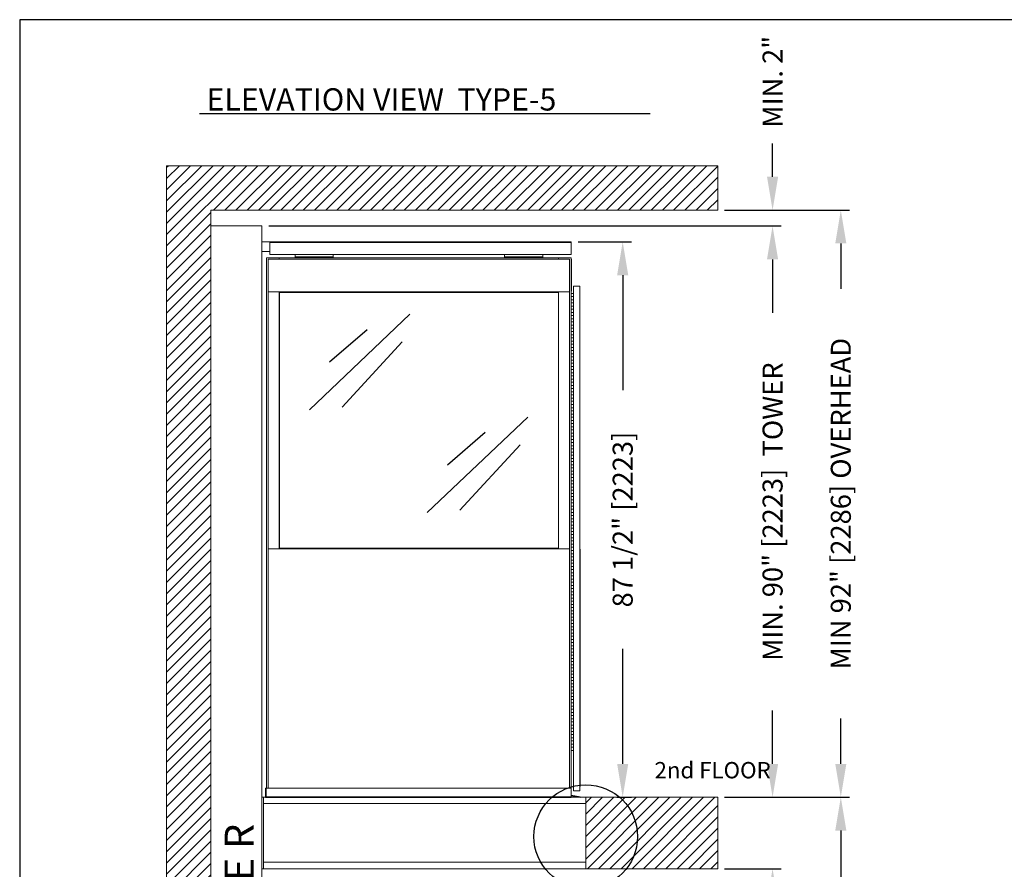
# Model space of a CAD drawing. Extents: x -432 to 1161, y 100 to 2664.
# Drawn here: x 86 to 307, y 2134 to 2325 of the extents above; entities that cross this region are included whole.
import ezdxf
from ezdxf.enums import TextEntityAlignment as Align

# ---------------------------------------------------------------- set-up
doc = ezdxf.new("R2010")
doc.units = 0
doc.header["$LTSCALE"] = 50
doc.header["$MEASUREMENT"] = 0
doc.header["$PDMODE"] = 32
doc.header["$PDSIZE"] = 0.07
doc.linetypes.add('HIDDEN', pattern=[0.375, 0.25, -0.125])
doc.layers.get('0').update_dxf_attribs({"linetype": 'CONTINUOUS'})
doc.layers.get('DEFPOINTS').update_dxf_attribs({"linetype": 'CONTINUOUS'})
for name, color, linetype in [('BORD', 1, 'CONTINUOUS'), ('CACHE', 3, 'HIDDEN'), ('DIM', 1, 'CONTINUOUS'), ('DRAW', 3, 'CONTINUOUS'), ('TEXT', 3, 'CONTINUOUS')]:
    doc.layers.add(name, color=color, linetype=linetype)
doc.styles.get("Standard").update_dxf_attribs({"font": 'SIMPLEX'})
doc.dimstyles.new('25', dxfattribs={"dimscale": 25, "dimtxt": 0.18, "dimasz": 0.109375, "dimexe": 0.078125, "dimexo": 0.0625, "dimgap": 0.078125, "dimtad": 0, "dimdec": 5, "dimzin": 0, "dimdsep": 46, "dimlunit": 5, "dimtxsty": 'Standard', "dimcen": 0.109375, "dimclrd": 1, "dimclre": 1, "dimclrt": 3, "dimadec": 0, "dimazin": 0, "dimtfac": 1, "dimtdec": 5, "dimtofl": 0, "dimtmove": 0, "dimatfit": 3, "dimfxl": 0, "dimtolj": 1, "dimtzin": 0, "dimarcsym": 0})

# ---------------------------------------------------------------- blocks, each defined once
blk = doc.blocks.new('Frame')
at = {"layer": 'BORD'}
blk.add_lwpolyline([(-824.22, -153.99), (250.34, -153.99), (250.34, 517.35), (-824.32, 517.35), (-824.22, -153.99)], dxfattribs=at)
at = {"layer": 'DIM'}
for tag, p in [('COSTUMER', (51.98, -8.36)), ('PROJECT', (46.24, -25.08)), ('DATE', (32.04, -41.8))]:
    blk.add_attdef(tag, text='', height=4.81, dxfattribs=at).set_placement(p, align=Align.MIDDLE_LEFT)
at = {"layer": 'TEXT', "flags": 4}
for tag, p in [('FRAC:', (93.55, -74.39)), ('13/32"=1"', (5.36, -102.01)), ('BEREZEANU', (65.81, -102.02)), ('08-16-93', (3.92, -127.46)), ('2', (71.57, -149.59)), ('1/2', (95.43, -149.59))]:
    blk.add_attdef(tag, p, '', height=4.81, dxfattribs=at)
at = {"layer": 'TEXT', "width": 2.428932, "flags": 4}
blk.add_attdef('ELEVATEUR', text='', height=6.42, rotation=0.0002, dxfattribs=at).set_placement((121.34, -149.8), (247.57, -149.8), align=Align.FIT)
blk = doc.blocks.new('*D111')
at = {"layer": 'DEFPOINTS', "color": 0}
for p in [(243.09, 2150.67), (243.09, 2134.62), (255.42, 2134.62)]:
    blk.add_point(p, dxfattribs=at)
at = {"layer": 'DIM', "color": 1, "lineweight": -2}
for p, q in [((255.42, 2158.17), (255.42, 2165.67)), ((244.65, 2150.67), (257.38, 2150.67)), ((244.65, 2134.62), (257.38, 2134.62)), ((255.42, 2127.12), (255.42, 2119.62))]:
    blk.add_line(p, q, dxfattribs=at)
at = {"layer": 'DIM', "color": 1}
for points in [[(254.17, 2158.17), (256.67, 2158.17), (255.42, 2150.67)], [(254.17, 2127.12), (256.67, 2127.12), (255.42, 2134.62)]]:
    blk.add_solid(points, dxfattribs=at)
at = {"layer": 'DIM', "color": 3, "insert": (255.42, 2087.24), "char_height": 4.5, "attachment_point": 5, "rotation": 90}
blk.add_mtext('\\A1;[____] TOTAL\\PFLOOR THICKNESS', dxfattribs=at)
blk = doc.blocks.new('*D113')
at = {"layer": 'DEFPOINTS', "color": 0}
for p in [(243.09, 2282.59), (255.42, 2282.59), (140.67, 2279.02)]:
    blk.add_point(p, dxfattribs=at)
at = {"layer": 'DIM', "color": 1, "lineweight": -2}
for p, q in [((255.42, 2290.09), (255.42, 2297.59)), ((244.65, 2282.59), (257.38, 2282.59)), ((142.23, 2279.02), (257.38, 2279.02)), ((255.42, 2271.52), (255.42, 2264.02))]:
    blk.add_line(p, q, dxfattribs=at)
at = {"layer": 'DIM', "color": 1}
for points in [[(254.17, 2290.09), (256.67, 2290.09), (255.42, 2282.59)], [(254.17, 2271.52), (256.67, 2271.52), (255.42, 2279.02)]]:
    blk.add_solid(points, dxfattribs=at)
at = {"layer": 'DIM', "color": 3, "insert": (255.42, 2311.43), "char_height": 4.5, "attachment_point": 5, "rotation": 90}
blk.add_mtext('\\A1;MIN. 2"', dxfattribs=at)
blk = doc.blocks.new('*D114')
at = {"layer": 'DEFPOINTS', "color": 0}
for p in [(140.67, 2279.02), (255.42, 2279.02), (243.09, 2150.67)]:
    blk.add_point(p, dxfattribs=at)
at = {"layer": 'DIM', "color": 1, "lineweight": -2}
for p, q in [((142.23, 2279.02), (257.38, 2279.02)), ((255.42, 2271.52), (255.42, 2259.54)), ((255.42, 2158.17), (255.42, 2170.14)), ((244.65, 2150.67), (257.38, 2150.67))]:
    blk.add_line(p, q, dxfattribs=at)
at = {"layer": 'DIM', "color": 1}
for points in [[(254.17, 2271.52), (256.67, 2271.52), (255.42, 2279.02)], [(254.17, 2158.17), (256.67, 2158.17), (255.42, 2150.67)]]:
    blk.add_solid(points, dxfattribs=at)
at = {"layer": 'DIM', "color": 3, "insert": (255.42, 2214.84), "char_height": 4.5, "attachment_point": 5, "rotation": 90}
blk.add_mtext('\\A1;MIN. 90" [2223]  TOWER', dxfattribs=at)
blk = doc.blocks.new('*D116')
at = {"layer": 'DEFPOINTS', "color": 0}
for p in [(210.19, 2275.46), (221.75, 2275.46), (218.89, 2150.67)]:
    blk.add_point(p, dxfattribs=at)
at = {"layer": 'DIM', "color": 1, "lineweight": -2}
for p, q in [((211.75, 2275.46), (223.71, 2275.46)), ((221.75, 2267.96), (221.75, 2242.12)), ((221.75, 2158.17), (221.75, 2184)), ((220.45, 2150.67), (223.71, 2150.67))]:
    blk.add_line(p, q, dxfattribs=at)
at = {"layer": 'DIM', "color": 1}
for points in [[(220.5, 2267.96), (223, 2267.96), (221.75, 2275.46)], [(220.5, 2158.17), (223, 2158.17), (221.75, 2150.67)]]:
    blk.add_solid(points, dxfattribs=at)
at = {"layer": 'DIM', "color": 3, "insert": (221.75, 2213.06), "char_height": 4.5, "attachment_point": 5, "rotation": 90}
blk.add_mtext('\\A1;87 1/2" [2223]', dxfattribs=at)
blk = doc.blocks.new('*D117')
at = {"layer": 'DEFPOINTS', "color": 0}
for p in [(243.09, 2282.59), (270.75, 2282.59), (243.09, 2150.67)]:
    blk.add_point(p, dxfattribs=at)
at = {"layer": 'DIM', "color": 1, "lineweight": -2}
for p, q in [((244.65, 2282.59), (272.7, 2282.59)), ((270.75, 2275.09), (270.75, 2264.87)), ((270.75, 2158.17), (270.75, 2168.39)), ((244.65, 2150.67), (272.7, 2150.67))]:
    blk.add_line(p, q, dxfattribs=at)
at = {"layer": 'DIM', "color": 1}
for points in [[(269.5, 2275.09), (272, 2275.09), (270.75, 2282.59)], [(269.5, 2158.17), (272, 2158.17), (270.75, 2150.67)]]:
    blk.add_solid(points, dxfattribs=at)
at = {"layer": 'DIM', "color": 3, "insert": (270.75, 2216.63), "char_height": 4.5, "attachment_point": 5, "rotation": 90}
blk.add_mtext('\\A1;MIN 92" [2286] OVERHEAD', dxfattribs=at)
blk = doc.blocks.new('*D118')
at = {"layer": 'DEFPOINTS', "color": 0}
for p in [(243.09, 2150.67), (270.75, 2150.67), (243.09, 1995.92)]:
    blk.add_point(p, dxfattribs=at)
at = {"layer": 'DIM', "color": 1, "lineweight": -2}
for p, q in [((244.65, 2150.67), (272.7, 2150.67)), ((270.75, 2143.17), (270.75, 2107.61)), ((270.75, 2003.42), (270.75, 2038.98)), ((244.65, 1995.92), (272.7, 1995.92))]:
    blk.add_line(p, q, dxfattribs=at)
at = {"layer": 'DIM', "color": 1}
for points in [[(269.5, 2143.17), (272, 2143.17), (270.75, 2150.67)], [(269.5, 2003.42), (272, 2003.42), (270.75, 1995.92)]]:
    blk.add_solid(points, dxfattribs=at)
at = {"layer": 'DIM', "color": 3, "insert": (270.75, 2073.3), "char_height": 4.5, "attachment_point": 5, "rotation": 90}
blk.add_mtext('\\A1;[______] TRAVEL', dxfattribs=at)

msp = doc.modelspace()

# ---------------------------------------------------------------- hatches: boundary and pattern name
at = {"layer": 'DIM'}
h = msp.add_hatch(dxfattribs=at)
h.set_pattern_fill('ANSI31', color=256, scale=14.26194, style=0)
h.set_pattern_definition([(45, (-256.8822, 176.437), (-1.2605893, 1.2605893), [])])
h.paths.add_polyline_path([(243.091558, 2292.572363), (128.542756, 2292.572363), (122.83798, 2292.572363), (119.272495, 2292.572363), (119.272495, 1985.940653), (243.091558, 1985.940653), (243.091558, 1995.924011), (140.665405, 1995.924011), (129.255853, 1995.924011), (129.255853, 2030.152667), (129.255853, 2035.857443), (129.255853, 2279.017175), (129.255853, 2282.589005), (243.091558, 2282.589005)])
h.paths.add_polyline_path([(213.452499, 2150.66606), (213.452499, 2134.621377), (243.091558, 2134.621377), (243.091558, 2150.66606)], flags=17)

# ---------------------------------------------------------------- linework, layer by layer
at = {"color": 7, "linetype": 'Continuous', "lineweight": 15}
for p, q in [((122.83798, 2292.572363), (119.272495, 2292.572363)), ((119.272495, 2292.572363), (119.272495, 1985.940653)), ((128.542756, 2292.572363), (122.83798, 2292.572363)), ((243.091558, 2292.572363), (128.542756, 2292.572363)), ((243.091558, 2282.589005), (243.091558, 2292.572363)), ((129.255853, 2282.589005), (243.091558, 2282.589005)), ((129.255853, 2279.017175), (129.255853, 2282.589005)), ((140.665405, 2279.017175), (129.255853, 2279.017175)), ((129.255853, 2279.017175), (129.255853, 2030.152667)), ((140.665405, 2279.017175), (140.665405, 1995.924011)), ((142.448147, 2275.458035), (140.665405, 2275.458035)), ((142.448147, 2275.458035), (142.448147, 2275.27976)), ((210.192362, 2275.458035), (142.448147, 2275.458035)), ((142.448147, 2272.605647), (142.448147, 2275.27976)), ((210.192362, 2275.27976), (142.448147, 2275.27976)), ((210.192362, 2275.458035), (210.192362, 2275.27976)), ((210.192362, 2272.605647), (210.192362, 2275.27976)), ((142.448147, 2273.318744), (140.665405, 2273.318744)), ((141.73505, 2271.89255), (144.587438, 2271.89255)), ((141.73505, 2271.89255), (141.73505, 2152.720064)), ((210.192362, 2272.605647), (142.448147, 2272.605647)), ((144.587438, 2271.89255), (144.587438, 2271.536001)), ((144.587438, 2271.89255), (144.587438, 2271.536001)), ((207.339974, 2271.89255), (144.587438, 2271.89255)), ((148.152923, 2272.073015), (148.152923, 2272.605647)), ((148.152923, 2272.073015), (148.152923, 2271.980734)), ((156.710087, 2272.073015), (148.152923, 2272.073015)), ((148.152923, 2271.89255), (148.152923, 2271.980734)), ((156.710087, 2271.980734), (148.152923, 2271.980734)), ((156.710087, 2272.073015), (156.710087, 2272.605647)), ((156.710087, 2271.980734), (156.710087, 2272.073015)), ((156.710087, 2271.89255), (156.710087, 2271.980734)), ((195.217325, 2272.073015), (195.217325, 2272.605647)), ((203.774489, 2272.073015), (195.217325, 2272.073015)), ((195.217325, 2272.073015), (195.217325, 2271.980734)), ((203.774489, 2271.980734), (195.217325, 2271.980734)), ((195.217325, 2271.89255), (195.217325, 2271.980734)), ((203.774489, 2272.073015), (203.774489, 2272.605647)), ((203.774489, 2271.980734), (203.774489, 2272.073015)), ((203.774489, 2271.89255), (203.774489, 2271.980734)), ((207.339974, 2271.89255), (207.339974, 2271.536001)), ((207.339974, 2271.89255), (207.339974, 2271.536001)), ((207.339974, 2271.89255), (210.192362, 2271.89255)), ((210.192362, 2271.89255), (210.192362, 2263.870208)), ((209.835814, 2271.536001), (142.091599, 2271.536001)), ((142.091599, 2271.536001), (142.091599, 2152.720064)), ((209.835814, 2152.720064), (209.835814, 2271.536001)), ((210.243563, 2271.536001), (210.192362, 2271.536001)), ((210.243563, 2271.536001), (210.243563, 2264.405031)), ((210.720054, 2263.870208), (210.720054, 2265.474677)), ((212.146248, 2265.474677), (210.720054, 2265.474677)), ((212.146248, 2152.092254), (212.146248, 2265.474677)), ((142.091613, 2264.226757), (142.091613, 2206.4659)), ((209.8358, 2264.226757), (142.091613, 2264.226757)), ((144.587438, 2264.048483), (144.587438, 2264.226757)), ((144.587438, 2264.226757), (144.587438, 2206.4659)), ((207.339974, 2264.048483), (144.587438, 2264.048483)), ((144.638639, 2263.870208), (144.587438, 2263.870208)), ((144.638639, 2263.870208), (144.638639, 2264.048483)), ((144.638639, 2206.733311), (144.638639, 2263.870208)), ((207.339974, 2264.048483), (207.339974, 2264.226757)), ((207.339974, 2264.226757), (207.339974, 2206.4659)), ((209.8358, 2206.4659), (209.8358, 2264.226757)), ((210.243563, 2264.405031), (210.192362, 2264.405031)), ((210.192362, 2263.870208), (210.192362, 2263.157111)), ((210.192362, 2263.870208), (210.720054, 2263.870208)), ((210.720054, 2263.157111), (210.192362, 2263.157111)), ((210.192362, 2262.444014), (210.192362, 2263.157111)), ((210.192362, 2263.157111), (210.720054, 2263.157111)), ((210.720054, 2263.870208), (210.720054, 2263.157111)), ((210.720054, 2262.444014), (210.720054, 2263.157111)), ((210.192362, 2262.444014), (210.192362, 2261.730917)), ((210.192362, 2262.444014), (210.720054, 2262.444014)), ((210.720054, 2262.444014), (210.192362, 2262.444014)), ((210.720054, 2261.730917), (210.192362, 2261.730917)), ((210.192362, 2261.01782), (210.192362, 2261.730917)), ((210.192362, 2261.730917), (210.720054, 2261.730917)), ((210.192362, 2261.01782), (210.192362, 2260.304723)), ((210.192362, 2261.01782), (210.720054, 2261.01782)), ((210.720054, 2261.01782), (210.192362, 2261.01782)), ((210.720054, 2262.444014), (210.720054, 2261.730917)), ((210.720054, 2261.01782), (210.720054, 2261.730917)), ((210.720054, 2261.01782), (210.720054, 2260.304723)), ((210.720054, 2260.304723), (210.192362, 2260.304723)), ((210.192362, 2259.591626), (210.192362, 2260.304723)), ((210.192362, 2260.304723), (210.720054, 2260.304723)), ((210.192362, 2259.591626), (210.192362, 2258.878529)), ((210.192362, 2259.591626), (210.720054, 2259.591626)), ((210.720054, 2259.591626), (210.192362, 2259.591626)), ((210.720054, 2258.878529), (210.192362, 2258.878529)), ((210.192362, 2258.165432), (210.192362, 2258.878529)), ((210.192362, 2258.878529), (210.720054, 2258.878529)), ((210.720054, 2259.591626), (210.720054, 2260.304723)), ((210.720054, 2259.591626), (210.720054, 2258.878529)), ((210.720054, 2258.165432), (210.720054, 2258.878529)), ((210.192362, 2258.165432), (210.192362, 2257.452335)), ((210.192362, 2258.165432), (210.720054, 2258.165432)), ((210.720054, 2258.165432), (210.192362, 2258.165432)), ((210.720054, 2257.452335), (210.192362, 2257.452335)), ((210.192362, 2256.739238), (210.192362, 2257.452335)), ((210.192362, 2257.452335), (210.720054, 2257.452335)), ((210.192362, 2256.739238), (210.192362, 2256.026141)), ((210.192362, 2256.739238), (210.720054, 2256.739238)), ((210.720054, 2256.739238), (210.192362, 2256.739238)), ((210.720054, 2258.165432), (210.720054, 2257.452335)), ((210.720054, 2256.739238), (210.720054, 2257.452335)), ((210.720054, 2256.739238), (210.720054, 2256.026141)), ((210.720054, 2256.026141), (210.192362, 2256.026141)), ((210.192362, 2255.313044), (210.192362, 2256.026141)), ((210.192362, 2256.026141), (210.720054, 2256.026141)), ((210.192362, 2255.313044), (210.192362, 2254.599947)), ((210.192362, 2255.313044), (210.720054, 2255.313044)), ((210.720054, 2255.313044), (210.192362, 2255.313044)), ((210.720054, 2254.599947), (210.192362, 2254.599947)), ((210.192362, 2253.88685), (210.192362, 2254.599947)), ((210.192362, 2254.599947), (210.720054, 2254.599947)), ((210.720054, 2255.313044), (210.720054, 2256.026141)), ((210.720054, 2255.313044), (210.720054, 2254.599947)), ((210.720054, 2253.88685), (210.720054, 2254.599947)), ((210.192362, 2253.88685), (210.192362, 2253.173753)), ((210.192362, 2253.88685), (210.720054, 2253.88685)), ((210.720054, 2253.88685), (210.192362, 2253.88685)), ((210.720054, 2253.173753), (210.192362, 2253.173753)), ((210.192362, 2252.460656), (210.192362, 2253.173753)), ((210.192362, 2253.173753), (210.720054, 2253.173753)), ((210.192362, 2252.460656), (210.192362, 2251.747559)), ((210.192362, 2252.460656), (210.720054, 2252.460656)), ((210.720054, 2252.460656), (210.192362, 2252.460656)), ((210.720054, 2253.88685), (210.720054, 2253.173753)), ((210.720054, 2252.460656), (210.720054, 2253.173753)), ((210.720054, 2252.460656), (210.720054, 2251.747559)), ((210.720054, 2251.747559), (210.192362, 2251.747559)), ((210.192362, 2251.034462), (210.192362, 2251.747559)), ((210.192362, 2251.747559), (210.720054, 2251.747559)), ((210.192362, 2251.034462), (210.192362, 2250.321365)), ((210.192362, 2251.034462), (210.720054, 2251.034462)), ((210.720054, 2251.034462), (210.192362, 2251.034462)), ((210.720054, 2250.321365), (210.192362, 2250.321365)), ((210.192362, 2249.608268), (210.192362, 2250.321365)), ((210.192362, 2250.321365), (210.720054, 2250.321365)), ((210.192362, 2249.608268), (210.720054, 2249.608268)), ((210.720054, 2249.608268), (210.192362, 2249.608268)), ((210.192362, 2249.608268), (210.192362, 2248.895171)), ((210.720054, 2251.034462), (210.720054, 2251.747559)), ((210.720054, 2251.034462), (210.720054, 2250.321365)), ((210.720054, 2249.608268), (210.720054, 2250.321365)), ((210.720054, 2249.608268), (210.720054, 2248.895171)), ((210.720054, 2248.895171), (210.192362, 2248.895171)), ((210.192362, 2248.182074), (210.192362, 2248.895171)), ((210.192362, 2248.895171), (210.720054, 2248.895171)), ((210.192362, 2248.182074), (210.192362, 2247.468977)), ((210.192362, 2248.182074), (210.720054, 2248.182074)), ((210.720054, 2248.182074), (210.192362, 2248.182074)), ((210.720054, 2247.468977), (210.192362, 2247.468977)), ((210.192362, 2246.75588), (210.192362, 2247.468977)), ((210.192362, 2247.468977), (210.720054, 2247.468977)), ((210.720054, 2248.182074), (210.720054, 2248.895171)), ((210.720054, 2248.182074), (210.720054, 2247.468977)), ((210.720054, 2246.75588), (210.720054, 2247.468977)), ((210.192362, 2246.75588), (210.192362, 2246.042783)), ((210.192362, 2246.75588), (210.720054, 2246.75588)), ((210.720054, 2246.75588), (210.192362, 2246.75588)), ((210.720054, 2246.042783), (210.192362, 2246.042783)), ((210.192362, 2245.329686), (210.192362, 2246.042783)), ((210.192362, 2246.042783), (210.720054, 2246.042783)), ((210.192362, 2245.329686), (210.192362, 2244.616589)), ((210.192362, 2245.329686), (210.720054, 2245.329686)), ((210.720054, 2245.329686), (210.192362, 2245.329686)), ((210.720054, 2246.75588), (210.720054, 2246.042783)), ((210.720054, 2245.329686), (210.720054, 2246.042783)), ((210.720054, 2245.329686), (210.720054, 2244.616589)), ((210.720054, 2244.616589), (210.192362, 2244.616589)), ((210.192362, 2243.903492), (210.192362, 2244.616589)), ((210.192362, 2244.616589), (210.720054, 2244.616589)), ((210.192362, 2243.903492), (210.192362, 2243.190395)), ((210.192362, 2243.903492), (210.720054, 2243.903492)), ((210.720054, 2243.903492), (210.192362, 2243.903492)), ((210.720054, 2243.190395), (210.192362, 2243.190395)), ((210.192362, 2242.477298), (210.192362, 2243.190395)), ((210.192362, 2243.190395), (210.720054, 2243.190395)), ((210.720054, 2243.903492), (210.720054, 2244.616589)), ((210.720054, 2243.903492), (210.720054, 2243.190395)), ((210.720054, 2242.477298), (210.720054, 2243.190395)), ((210.192362, 2242.477298), (210.192362, 2241.764201)), ((210.192362, 2242.477298), (210.720054, 2242.477298)), ((210.720054, 2242.477298), (210.192362, 2242.477298)), ((210.720054, 2241.764201), (210.192362, 2241.764201)), ((210.192362, 2241.051104), (210.192362, 2241.764201)), ((210.192362, 2241.764201), (210.720054, 2241.764201)), ((210.192362, 2241.051104), (210.192362, 2240.338007)), ((210.192362, 2241.051104), (210.720054, 2241.051104)), ((210.720054, 2241.051104), (210.192362, 2241.051104)), ((210.720054, 2242.477298), (210.720054, 2241.764201)), ((210.720054, 2241.051104), (210.720054, 2241.764201)), ((210.720054, 2241.051104), (210.720054, 2240.338007)), ((210.720054, 2240.338007), (210.192362, 2240.338007)), ((210.192362, 2239.62491), (210.192362, 2240.338007)), ((210.192362, 2240.338007), (210.720054, 2240.338007)), ((210.192362, 2239.62491), (210.192362, 2238.911813)), ((210.192362, 2239.62491), (210.720054, 2239.62491)), ((210.720054, 2239.62491), (210.192362, 2239.62491)), ((210.720054, 2238.911813), (210.192362, 2238.911813)), ((210.192362, 2238.198716), (210.192362, 2238.911813)), ((210.192362, 2238.911813), (210.720054, 2238.911813)), ((210.720054, 2239.62491), (210.720054, 2240.338007)), ((210.720054, 2239.62491), (210.720054, 2238.911813)), ((210.720054, 2238.198716), (210.720054, 2238.911813)), ((210.192362, 2238.198716), (210.192362, 2237.485619)), ((210.192362, 2238.198716), (210.720054, 2238.198716)), ((210.720054, 2238.198716), (210.192362, 2238.198716)), ((210.720054, 2237.485619), (210.192362, 2237.485619)), ((210.192362, 2236.772522), (210.192362, 2237.485619)), ((210.192362, 2237.485619), (210.720054, 2237.485619)), ((210.192362, 2236.772522), (210.192362, 2236.059425)), ((210.192362, 2236.772522), (210.720054, 2236.772522)), ((210.720054, 2236.772522), (210.192362, 2236.772522)), ((210.720054, 2238.198716), (210.720054, 2237.485619)), ((210.720054, 2236.772522), (210.720054, 2237.485619)), ((210.720054, 2236.772522), (210.720054, 2236.059425)), ((210.720054, 2236.059425), (210.192362, 2236.059425)), ((210.192362, 2235.346328), (210.192362, 2236.059425)), ((210.192362, 2236.059425), (210.720054, 2236.059425)), ((210.192362, 2235.346328), (210.192362, 2234.633231)), ((210.192362, 2235.346328), (210.720054, 2235.346328)), ((210.720054, 2235.346328), (210.192362, 2235.346328)), ((210.720054, 2234.633231), (210.192362, 2234.633231)), ((210.192362, 2233.920134), (210.192362, 2234.633231)), ((210.192362, 2234.633231), (210.720054, 2234.633231)), ((210.720054, 2235.346328), (210.720054, 2236.059425)), ((210.720054, 2235.346328), (210.720054, 2234.633231)), ((210.720054, 2233.920134), (210.720054, 2234.633231)), ((210.192362, 2233.920134), (210.192362, 2233.207037)), ((210.192362, 2233.920134), (210.720054, 2233.920134)), ((210.720054, 2233.920134), (210.192362, 2233.920134)), ((210.720054, 2233.207037), (210.192362, 2233.207037)), ((210.192362, 2232.49394), (210.192362, 2233.207037)), ((210.192362, 2233.207037), (210.720054, 2233.207037)), ((210.192362, 2232.49394), (210.192362, 2231.780843)), ((210.192362, 2232.49394), (210.720054, 2232.49394)), ((210.720054, 2232.49394), (210.192362, 2232.49394)), ((210.720054, 2233.920134), (210.720054, 2233.207037)), ((210.720054, 2232.49394), (210.720054, 2233.207037)), ((210.720054, 2232.49394), (210.720054, 2231.780843)), ((210.720054, 2231.780843), (210.192362, 2231.780843)), ((210.192362, 2231.067746), (210.192362, 2231.780843)), ((210.192362, 2231.780843), (210.720054, 2231.780843)), ((210.192362, 2231.067746), (210.192362, 2230.354649)), ((210.192362, 2231.067746), (210.720054, 2231.067746)), ((210.720054, 2231.067746), (210.192362, 2231.067746)), ((210.720054, 2230.354649), (210.192362, 2230.354649)), ((210.192362, 2229.641552), (210.192362, 2230.354649)), ((210.192362, 2230.354649), (210.720054, 2230.354649)), ((210.720054, 2231.067746), (210.720054, 2231.780843)), ((210.720054, 2231.067746), (210.720054, 2230.354649)), ((210.720054, 2229.641552), (210.720054, 2230.354649)), ((210.192362, 2229.641552), (210.192362, 2228.928455)), ((210.192362, 2229.641552), (210.720054, 2229.641552)), ((210.720054, 2229.641552), (210.192362, 2229.641552)), ((210.720054, 2228.928455), (210.192362, 2228.928455)), ((210.192362, 2228.215358), (210.192362, 2228.928455)), ((210.192362, 2228.928455), (210.720054, 2228.928455)), ((210.192362, 2228.215358), (210.192362, 2227.502261)), ((210.192362, 2228.215358), (210.720054, 2228.215358)), ((210.720054, 2228.215358), (210.192362, 2228.215358)), ((210.720054, 2227.502261), (210.192362, 2227.502261)), ((210.192362, 2227.502261), (210.720054, 2227.502261)), ((210.192362, 2226.789164), (210.192362, 2227.502261)), ((210.720054, 2229.641552), (210.720054, 2228.928455)), ((210.720054, 2228.215358), (210.720054, 2228.928455)), ((210.720054, 2228.215358), (210.720054, 2227.502261)), ((210.720054, 2226.789164), (210.720054, 2227.502261)), ((210.192362, 2226.789164), (210.192362, 2226.076067)), ((210.192362, 2226.789164), (210.720054, 2226.789164)), ((210.720054, 2226.789164), (210.192362, 2226.789164)), ((210.720054, 2226.076067), (210.192362, 2226.076067)), ((210.192362, 2225.36297), (210.192362, 2226.076067)), ((210.192362, 2226.076067), (210.720054, 2226.076067)), ((210.192362, 2225.36297), (210.192362, 2224.649873)), ((210.192362, 2225.36297), (210.720054, 2225.36297)), ((210.720054, 2225.36297), (210.192362, 2225.36297)), ((210.720054, 2226.789164), (210.720054, 2226.076067)), ((210.720054, 2225.36297), (210.720054, 2226.076067)), ((210.720054, 2225.36297), (210.720054, 2224.649873)), ((210.720054, 2224.649873), (210.192362, 2224.649873)), ((210.192362, 2223.936776), (210.192362, 2224.649873)), ((210.192362, 2224.649873), (210.720054, 2224.649873)), ((210.192362, 2223.936776), (210.192362, 2223.223679)), ((210.192362, 2223.936776), (210.720054, 2223.936776)), ((210.720054, 2223.936776), (210.192362, 2223.936776)), ((210.720054, 2223.223679), (210.192362, 2223.223679)), ((210.192362, 2222.510582), (210.192362, 2223.223679)), ((210.192362, 2223.223679), (210.720054, 2223.223679)), ((210.720054, 2223.936776), (210.720054, 2224.649873)), ((210.720054, 2223.936776), (210.720054, 2223.223679)), ((210.720054, 2222.510582), (210.720054, 2223.223679)), ((210.192362, 2222.510582), (210.192362, 2221.797485)), ((210.192362, 2222.510582), (210.720054, 2222.510582)), ((210.720054, 2222.510582), (210.192362, 2222.510582)), ((210.720054, 2221.797485), (210.192362, 2221.797485)), ((210.192362, 2221.084388), (210.192362, 2221.797485)), ((210.192362, 2221.797485), (210.720054, 2221.797485)), ((210.192362, 2221.084388), (210.192362, 2220.371291)), ((210.192362, 2221.084388), (210.720054, 2221.084388)), ((210.720054, 2221.084388), (210.192362, 2221.084388)), ((210.720054, 2222.510582), (210.720054, 2221.797485)), ((210.720054, 2221.084388), (210.720054, 2221.797485)), ((210.720054, 2221.084388), (210.720054, 2220.371291)), ((210.720054, 2220.371291), (210.192362, 2220.371291)), ((210.192362, 2219.658194), (210.192362, 2220.371291)), ((210.192362, 2220.371291), (210.720054, 2220.371291)), ((210.192362, 2219.658194), (210.192362, 2218.945097)), ((210.192362, 2219.658194), (210.720054, 2219.658194)), ((210.720054, 2219.658194), (210.192362, 2219.658194)), ((210.720054, 2218.945097), (210.192362, 2218.945097)), ((210.192362, 2218.232), (210.192362, 2218.945097)), ((210.192362, 2218.945097), (210.720054, 2218.945097)), ((210.720054, 2219.658194), (210.720054, 2220.371291)), ((210.720054, 2219.658194), (210.720054, 2218.945097)), ((210.720054, 2218.232), (210.720054, 2218.945097)), ((210.192362, 2218.232), (210.192362, 2217.518903)), ((210.192362, 2218.232), (210.720054, 2218.232)), ((210.720054, 2218.232), (210.192362, 2218.232)), ((210.720054, 2217.518903), (210.192362, 2217.518903)), ((210.192362, 2216.805806), (210.192362, 2217.518903)), ((210.192362, 2217.518903), (210.720054, 2217.518903)), ((210.192362, 2216.805806), (210.192362, 2216.092709)), ((210.192362, 2216.805806), (210.720054, 2216.805806)), ((210.720054, 2216.805806), (210.192362, 2216.805806)), ((210.720054, 2218.232), (210.720054, 2217.518903)), ((210.720054, 2216.805806), (210.720054, 2217.518903)), ((210.720054, 2216.805806), (210.720054, 2216.092709)), ((210.720054, 2216.092709), (210.192362, 2216.092709)), ((210.192362, 2215.379612), (210.192362, 2216.092709)), ((210.192362, 2216.092709), (210.720054, 2216.092709)), ((210.192362, 2215.379612), (210.192362, 2214.666515)), ((210.192362, 2215.379612), (210.720054, 2215.379612)), ((210.720054, 2215.379612), (210.192362, 2215.379612)), ((210.720054, 2214.666515), (210.192362, 2214.666515)), ((210.192362, 2213.953418), (210.192362, 2214.666515)), ((210.192362, 2214.666515), (210.720054, 2214.666515)), ((210.720054, 2215.379612), (210.720054, 2216.092709)), ((210.720054, 2215.379612), (210.720054, 2214.666515)), ((210.720054, 2213.953418), (210.720054, 2214.666515)), ((210.192362, 2213.953418), (210.192362, 2213.240321)), ((210.192362, 2213.953418), (210.720054, 2213.953418)), ((210.720054, 2213.953418), (210.192362, 2213.953418)), ((210.720054, 2213.240321), (210.192362, 2213.240321)), ((210.192362, 2212.527224), (210.192362, 2213.240321)), ((210.192362, 2213.240321), (210.720054, 2213.240321)), ((210.192362, 2212.527224), (210.192362, 2211.814127)), ((210.192362, 2212.527224), (210.720054, 2212.527224)), ((210.720054, 2212.527224), (210.192362, 2212.527224)), ((210.720054, 2213.953418), (210.720054, 2213.240321)), ((210.720054, 2212.527224), (210.720054, 2213.240321)), ((210.720054, 2212.527224), (210.720054, 2211.814127)), ((210.720054, 2211.814127), (210.192362, 2211.814127)), ((210.192362, 2211.10103), (210.192362, 2211.814127)), ((210.192362, 2211.814127), (210.720054, 2211.814127)), ((210.192362, 2211.10103), (210.192362, 2210.387933)), ((210.192362, 2211.10103), (210.720054, 2211.10103)), ((210.720054, 2211.10103), (210.192362, 2211.10103)), ((210.720054, 2210.387933), (210.192362, 2210.387933)), ((210.192362, 2209.674836), (210.192362, 2210.387933)), ((210.192362, 2210.387933), (210.720054, 2210.387933)), ((210.720054, 2211.10103), (210.720054, 2211.814127)), ((210.720054, 2211.10103), (210.720054, 2210.387933)), ((210.720054, 2209.674836), (210.720054, 2210.387933)), ((210.192362, 2209.674836), (210.192362, 2208.961739)), ((210.192362, 2209.674836), (210.720054, 2209.674836)), ((210.720054, 2209.674836), (210.192362, 2209.674836)), ((210.720054, 2208.961739), (210.192362, 2208.961739)), ((210.192362, 2208.248642), (210.192362, 2208.961739)), ((210.192362, 2208.961739), (210.720054, 2208.961739)), ((210.192362, 2208.248642), (210.192362, 2207.535545)), ((210.192362, 2208.248642), (210.720054, 2208.248642)), ((210.720054, 2208.248642), (210.192362, 2208.248642)), ((210.720054, 2209.674836), (210.720054, 2208.961739)), ((210.720054, 2208.248642), (210.720054, 2208.961739)), ((210.720054, 2208.248642), (210.720054, 2207.535545)), ((142.091613, 2206.4659), (209.8358, 2206.4659)), ((144.638639, 2206.733311), (144.587438, 2206.733311)), ((144.587438, 2206.4659), (144.587438, 2206.644174)), ((207.339974, 2206.644174), (144.587438, 2206.644174)), ((144.638639, 2206.644174), (144.638639, 2206.733311)), ((207.339974, 2206.4659), (207.339974, 2206.644174)), ((210.720054, 2207.535545), (210.192362, 2207.535545)), ((210.192362, 2206.822448), (210.192362, 2207.535545)), ((210.192362, 2207.535545), (210.720054, 2207.535545)), ((210.192362, 2206.822448), (210.192362, 2206.109351)), ((210.192362, 2206.822448), (210.720054, 2206.822448)), ((210.720054, 2206.822448), (210.192362, 2206.822448)), ((210.720054, 2206.109351), (210.192362, 2206.109351)), ((210.192362, 2205.396254), (210.192362, 2206.109351)), ((210.192362, 2206.109351), (210.720054, 2206.109351)), ((210.192362, 2205.396254), (210.192362, 2204.683157)), ((210.192362, 2205.396254), (210.720054, 2205.396254)), ((210.720054, 2205.396254), (210.192362, 2205.396254)), ((210.720054, 2206.822448), (210.720054, 2207.535545)), ((210.720054, 2206.822448), (210.720054, 2206.109351)), ((210.720054, 2205.396254), (210.720054, 2206.109351)), ((210.720054, 2205.396254), (210.720054, 2204.683157)), ((212.146248, 2206.376763), (212.197448, 2206.376763)), ((212.197448, 2153.072762), (212.197448, 2206.376763)), ((210.720054, 2204.683157), (210.192362, 2204.683157)), ((210.192362, 2204.683157), (210.720054, 2204.683157)), ((210.192362, 2203.97006), (210.192362, 2204.683157)), ((210.192362, 2203.97006), (210.192362, 2203.256963)), ((210.192362, 2203.97006), (210.720054, 2203.97006)), ((210.720054, 2203.97006), (210.192362, 2203.97006)), ((210.720054, 2203.256963), (210.192362, 2203.256963)), ((210.192362, 2202.543866), (210.192362, 2203.256963)), ((210.192362, 2203.256963), (210.720054, 2203.256963)), ((210.720054, 2203.97006), (210.720054, 2204.683157)), ((210.720054, 2203.97006), (210.720054, 2203.256963)), ((210.720054, 2202.543866), (210.720054, 2203.256963)), ((210.192362, 2202.543866), (210.192362, 2201.830769)), ((210.192362, 2202.543866), (210.720054, 2202.543866)), ((210.720054, 2202.543866), (210.192362, 2202.543866)), ((210.720054, 2201.830769), (210.192362, 2201.830769)), ((210.192362, 2201.117672), (210.192362, 2201.830769)), ((210.192362, 2201.830769), (210.720054, 2201.830769)), ((210.192362, 2201.117672), (210.192362, 2200.404575)), ((210.192362, 2201.117672), (210.720054, 2201.117672)), ((210.720054, 2201.117672), (210.192362, 2201.117672)), ((210.720054, 2202.543866), (210.720054, 2201.830769)), ((210.720054, 2201.117672), (210.720054, 2201.830769)), ((210.720054, 2201.117672), (210.720054, 2200.404575)), ((210.720054, 2200.404575), (210.192362, 2200.404575)), ((210.192362, 2199.691478), (210.192362, 2200.404575)), ((210.192362, 2200.404575), (210.720054, 2200.404575)), ((210.192362, 2199.691478), (210.192362, 2198.978381)), ((210.192362, 2199.691478), (210.720054, 2199.691478)), ((210.720054, 2199.691478), (210.192362, 2199.691478)), ((210.720054, 2198.978381), (210.192362, 2198.978381)), ((210.192362, 2198.265284), (210.192362, 2198.978381)), ((210.192362, 2198.978381), (210.720054, 2198.978381)), ((210.720054, 2199.691478), (210.720054, 2200.404575)), ((210.720054, 2199.691478), (210.720054, 2198.978381)), ((210.720054, 2198.265284), (210.720054, 2198.978381)), ((210.192362, 2198.265284), (210.192362, 2197.552187)), ((210.192362, 2198.265284), (210.720054, 2198.265284)), ((210.720054, 2198.265284), (210.192362, 2198.265284)), ((210.720054, 2197.552187), (210.192362, 2197.552187)), ((210.192362, 2196.83909), (210.192362, 2197.552187)), ((210.192362, 2197.552187), (210.720054, 2197.552187)), ((210.192362, 2196.83909), (210.192362, 2196.125993)), ((210.192362, 2196.83909), (210.720054, 2196.83909)), ((210.720054, 2196.83909), (210.192362, 2196.83909)), ((210.720054, 2198.265284), (210.720054, 2197.552187)), ((210.720054, 2196.83909), (210.720054, 2197.552187)), ((210.720054, 2196.83909), (210.720054, 2196.125993)), ((210.720054, 2196.125993), (210.192362, 2196.125993)), ((210.192362, 2195.412896), (210.192362, 2196.125993)), ((210.192362, 2196.125993), (210.720054, 2196.125993)), ((210.192362, 2195.412896), (210.192362, 2194.699799)), ((210.192362, 2195.412896), (210.720054, 2195.412896)), ((210.720054, 2195.412896), (210.192362, 2195.412896)), ((210.720054, 2194.699799), (210.192362, 2194.699799)), ((210.192362, 2193.986702), (210.192362, 2194.699799)), ((210.192362, 2194.699799), (210.720054, 2194.699799)), ((210.720054, 2195.412896), (210.720054, 2196.125993)), ((210.720054, 2195.412896), (210.720054, 2194.699799)), ((210.720054, 2193.986702), (210.720054, 2194.699799)), ((210.192362, 2193.986702), (210.192362, 2193.273605)), ((210.192362, 2193.986702), (210.720054, 2193.986702)), ((210.720054, 2193.986702), (210.192362, 2193.986702)), ((210.720054, 2193.273605), (210.192362, 2193.273605)), ((210.192362, 2192.560508), (210.192362, 2193.273605)), ((210.192362, 2193.273605), (210.720054, 2193.273605)), ((210.192362, 2192.560508), (210.192362, 2191.847411)), ((210.192362, 2192.560508), (210.720054, 2192.560508)), ((210.720054, 2192.560508), (210.192362, 2192.560508)), ((210.720054, 2193.986702), (210.720054, 2193.273605)), ((210.720054, 2192.560508), (210.720054, 2193.273605)), ((210.720054, 2192.560508), (210.720054, 2191.847411)), ((210.720054, 2191.847411), (210.192362, 2191.847411)), ((210.192362, 2191.134314), (210.192362, 2191.847411)), ((210.192362, 2191.847411), (210.720054, 2191.847411)), ((210.192362, 2191.134314), (210.192362, 2190.421217)), ((210.192362, 2191.134314), (210.720054, 2191.134314)), ((210.720054, 2191.134314), (210.192362, 2191.134314)), ((210.720054, 2190.421217), (210.192362, 2190.421217)), ((210.192362, 2189.70812), (210.192362, 2190.421217)), ((210.192362, 2190.421217), (210.720054, 2190.421217)), ((210.720054, 2191.134314), (210.720054, 2191.847411)), ((210.720054, 2191.134314), (210.720054, 2190.421217)), ((210.720054, 2189.70812), (210.720054, 2190.421217)), ((210.192362, 2189.70812), (210.192362, 2188.995023)), ((210.192362, 2189.70812), (210.720054, 2189.70812)), ((210.720054, 2189.70812), (210.192362, 2189.70812)), ((210.720054, 2188.995023), (210.192362, 2188.995023)), ((210.192362, 2188.281926), (210.192362, 2188.995023)), ((210.192362, 2188.995023), (210.720054, 2188.995023)), ((210.192362, 2188.281926), (210.192362, 2187.568829)), ((210.192362, 2188.281926), (210.720054, 2188.281926)), ((210.720054, 2188.281926), (210.192362, 2188.281926)), ((210.720054, 2189.70812), (210.720054, 2188.995023)), ((210.720054, 2188.281926), (210.720054, 2188.995023)), ((210.720054, 2188.281926), (210.720054, 2187.568829)), ((210.720054, 2187.568829), (210.192362, 2187.568829)), ((210.192362, 2186.855732), (210.192362, 2187.568829)), ((210.192362, 2187.568829), (210.720054, 2187.568829)), ((210.192362, 2186.855732), (210.192362, 2186.142635)), ((210.192362, 2186.855732), (210.720054, 2186.855732)), ((210.720054, 2186.855732), (210.192362, 2186.855732)), ((210.720054, 2186.142635), (210.192362, 2186.142635)), ((210.192362, 2185.429538), (210.192362, 2186.142635)), ((210.192362, 2186.142635), (210.720054, 2186.142635)), ((210.720054, 2186.855732), (210.720054, 2187.568829)), ((210.720054, 2186.855732), (210.720054, 2186.142635)), ((210.720054, 2185.429538), (210.720054, 2186.142635)), ((210.192362, 2185.429538), (210.192362, 2184.716441)), ((210.192362, 2185.429538), (210.720054, 2185.429538)), ((210.720054, 2185.429538), (210.192362, 2185.429538)), ((210.720054, 2184.716441), (210.192362, 2184.716441)), ((210.192362, 2184.003344), (210.192362, 2184.716441)), ((210.192362, 2184.716441), (210.720054, 2184.716441)), ((210.192362, 2184.003344), (210.192362, 2183.290247)), ((210.192362, 2184.003344), (210.720054, 2184.003344)), ((210.720054, 2184.003344), (210.192362, 2184.003344)), ((210.720054, 2183.290247), (210.192362, 2183.290247)), ((210.192362, 2182.57715), (210.192362, 2183.290247)), ((210.192362, 2183.290247), (210.720054, 2183.290247)), ((210.720054, 2185.429538), (210.720054, 2184.716441)), ((210.720054, 2184.003344), (210.720054, 2184.716441)), ((210.720054, 2184.003344), (210.720054, 2183.290247)), ((210.720054, 2182.57715), (210.720054, 2183.290247)), ((210.192362, 2182.57715), (210.192362, 2181.864053)), ((210.192362, 2182.57715), (210.720054, 2182.57715)), ((210.720054, 2182.57715), (210.192362, 2182.57715)), ((210.720054, 2181.864053), (210.192362, 2181.864053)), ((210.192362, 2181.864053), (210.720054, 2181.864053)), ((210.192362, 2181.150956), (210.192362, 2181.864053)), ((210.192362, 2181.150956), (210.192362, 2180.437859)), ((210.192362, 2181.150956), (210.720054, 2181.150956)), ((210.720054, 2181.150956), (210.192362, 2181.150956)), ((210.720054, 2182.57715), (210.720054, 2181.864053)), ((210.720054, 2181.150956), (210.720054, 2181.864053)), ((210.720054, 2181.150956), (210.720054, 2180.437859)), ((210.720054, 2180.437859), (210.192362, 2180.437859)), ((210.192362, 2179.724762), (210.192362, 2180.437859)), ((210.192362, 2180.437859), (210.720054, 2180.437859)), ((210.192362, 2179.724762), (210.192362, 2179.011665)), ((210.192362, 2179.724762), (210.720054, 2179.724762)), ((210.720054, 2179.724762), (210.192362, 2179.724762)), ((210.720054, 2179.011665), (210.192362, 2179.011665)), ((210.192362, 2178.298568), (210.192362, 2179.011665)), ((210.192362, 2179.011665), (210.720054, 2179.011665)), ((210.720054, 2179.724762), (210.720054, 2180.437859)), ((210.720054, 2179.724762), (210.720054, 2179.011665)), ((210.720054, 2178.298568), (210.720054, 2179.011665)), ((210.192362, 2178.298568), (210.192362, 2177.585471)), ((210.192362, 2178.298568), (210.720054, 2178.298568)), ((210.720054, 2178.298568), (210.192362, 2178.298568)), ((210.720054, 2177.585471), (210.192362, 2177.585471)), ((210.192362, 2176.872374), (210.192362, 2177.585471)), ((210.192362, 2177.585471), (210.720054, 2177.585471)), ((210.192362, 2176.872374), (210.192362, 2176.159277)), ((210.192362, 2176.872374), (210.720054, 2176.872374)), ((210.720054, 2176.872374), (210.192362, 2176.872374)), ((210.720054, 2178.298568), (210.720054, 2177.585471)), ((210.720054, 2176.872374), (210.720054, 2177.585471)), ((210.720054, 2176.872374), (210.720054, 2176.159277)), ((210.720054, 2176.159277), (210.192362, 2176.159277)), ((210.192362, 2175.44618), (210.192362, 2176.159277)), ((210.192362, 2176.159277), (210.720054, 2176.159277)), ((210.192362, 2175.44618), (210.192362, 2174.733083)), ((210.192362, 2175.44618), (210.720054, 2175.44618)), ((210.720054, 2175.44618), (210.192362, 2175.44618)), ((210.720054, 2174.733083), (210.192362, 2174.733083)), ((210.192362, 2174.019986), (210.192362, 2174.733083)), ((210.192362, 2174.733083), (210.720054, 2174.733083)), ((210.720054, 2175.44618), (210.720054, 2176.159277)), ((210.720054, 2175.44618), (210.720054, 2174.733083)), ((210.720054, 2174.019986), (210.720054, 2174.733083)), ((210.192362, 2174.019986), (210.192362, 2173.306889)), ((210.192362, 2174.019986), (210.720054, 2174.019986)), ((210.720054, 2174.019986), (210.192362, 2174.019986)), ((210.720054, 2173.306889), (210.192362, 2173.306889)), ((210.192362, 2172.593792), (210.192362, 2173.306889)), ((210.192362, 2173.306889), (210.720054, 2173.306889)), ((210.192362, 2172.593792), (210.192362, 2171.880695)), ((210.192362, 2172.593792), (210.720054, 2172.593792)), ((210.720054, 2172.593792), (210.192362, 2172.593792)), ((210.720054, 2174.019986), (210.720054, 2173.306889)), ((210.720054, 2172.593792), (210.720054, 2173.306889)), ((210.720054, 2172.593792), (210.720054, 2171.880695)), ((210.720054, 2171.880695), (210.192362, 2171.880695)), ((210.192362, 2171.167598), (210.192362, 2171.880695)), ((210.192362, 2171.880695), (210.720054, 2171.880695)), ((210.192362, 2171.167598), (210.192362, 2170.454501)), ((210.192362, 2171.167598), (210.720054, 2171.167598)), ((210.720054, 2171.167598), (210.192362, 2171.167598)), ((210.720054, 2170.454501), (210.192362, 2170.454501)), ((210.192362, 2169.741404), (210.192362, 2170.454501)), ((210.192362, 2170.454501), (210.720054, 2170.454501)), ((210.720054, 2171.167598), (210.720054, 2171.880695)), ((210.720054, 2171.167598), (210.720054, 2170.454501)), ((210.720054, 2169.741404), (210.720054, 2170.454501)), ((210.192362, 2169.741404), (210.192362, 2169.028307)), ((210.192362, 2169.741404), (210.720054, 2169.741404)), ((210.720054, 2169.741404), (210.192362, 2169.741404)), ((210.720054, 2169.028307), (210.192362, 2169.028307)), ((210.192362, 2168.31521), (210.192362, 2169.028307)), ((210.192362, 2169.028307), (210.720054, 2169.028307)), ((210.192362, 2168.31521), (210.192362, 2167.602113)), ((210.192362, 2168.31521), (210.720054, 2168.31521)), ((210.720054, 2168.31521), (210.192362, 2168.31521)), ((210.720054, 2169.741404), (210.720054, 2169.028307)), ((210.720054, 2168.31521), (210.720054, 2169.028307)), ((210.720054, 2168.31521), (210.720054, 2167.602113)), ((210.720054, 2167.602113), (210.192362, 2167.602113)), ((210.192362, 2166.889016), (210.192362, 2167.602113)), ((210.192362, 2167.602113), (210.720054, 2167.602113)), ((210.192362, 2166.889016), (210.192362, 2166.175919)), ((210.192362, 2166.889016), (210.720054, 2166.889016)), ((210.720054, 2166.889016), (210.192362, 2166.889016)), ((210.720054, 2166.175919), (210.192362, 2166.175919)), ((210.192362, 2165.462822), (210.192362, 2166.175919)), ((210.192362, 2166.175919), (210.720054, 2166.175919)), ((210.720054, 2166.889016), (210.720054, 2167.602113)), ((210.720054, 2166.889016), (210.720054, 2166.175919)), ((210.720054, 2165.462822), (210.720054, 2166.175919)), ((210.192362, 2165.462822), (210.192362, 2164.749725)), ((210.192362, 2165.462822), (210.720054, 2165.462822)), ((210.720054, 2165.462822), (210.192362, 2165.462822)), ((210.720054, 2164.749725), (210.192362, 2164.749725)), ((210.192362, 2164.036628), (210.192362, 2164.749725)), ((210.192362, 2164.749725), (210.720054, 2164.749725)), ((210.192362, 2164.036628), (210.192362, 2163.323531)), ((210.192362, 2164.036628), (210.720054, 2164.036628)), ((210.720054, 2164.036628), (210.192362, 2164.036628)), ((210.720054, 2165.462822), (210.720054, 2164.749725)), ((210.720054, 2164.036628), (210.720054, 2164.749725)), ((210.720054, 2164.036628), (210.720054, 2163.323531)), ((210.720054, 2163.323531), (210.192362, 2163.323531)), ((210.192362, 2162.610434), (210.192362, 2163.323531)), ((210.192362, 2163.323531), (210.720054, 2163.323531)), ((210.192362, 2162.610434), (210.192362, 2161.897337)), ((210.192362, 2162.610434), (210.720054, 2162.610434)), ((210.720054, 2162.610434), (210.192362, 2162.610434)), ((210.720054, 2161.897337), (210.192362, 2161.897337)), ((210.192362, 2161.18424), (210.192362, 2161.897337)), ((210.192362, 2161.897337), (210.720054, 2161.897337)), ((210.720054, 2161.18424), (210.192362, 2161.18424)), ((210.192362, 2161.18424), (210.192362, 2152.720064)), ((210.720054, 2162.610434), (210.720054, 2163.323531)), ((210.720054, 2162.610434), (210.720054, 2161.897337)), ((210.720054, 2161.18424), (210.720054, 2161.897337)), ((210.720054, 2152.092254), (210.720054, 2161.18424)), ((141.47149, 2150.755197), (141.47149, 2152.720064)), ((141.556776, 2152.720064), (141.47149, 2152.720064)), ((141.556776, 2150.755197), (141.556776, 2152.720064)), ((141.642496, 2152.720064), (141.642496, 2150.755197)), ((141.642496, 2152.720064), (210.192362, 2152.720064)), ((210.192362, 2150.755197), (210.192362, 2152.720064)), ((212.146248, 2153.072762), (212.197448, 2153.072762)), ((141.021953, 2150.66606), (140.665405, 2150.66606)), ((141.021953, 2149.239866), (141.021953, 2150.66606)), ((141.495986, 2150.66606), (141.021953, 2150.66606)), ((141.556776, 2150.755197), (141.47149, 2150.755197)), ((141.642496, 2150.755197), (210.192362, 2150.755197)), ((141.645913, 2150.580773), (210.192362, 2150.580773)), ((210.192362, 2151.138884), (212.201651, 2150.784592)), ((210.192362, 2150.957859), (212.170694, 2150.609026)), ((210.192362, 2150.580773), (210.192362, 2150.755197)), ((211.847241, 2150.66606), (210.192362, 2150.66606)), ((212.146248, 2152.092254), (210.720054, 2152.092254)), ((212.201651, 2150.784592), (212.170694, 2150.609026)), ((213.452499, 2150.66606), (212.18075, 2150.66606)), ((213.452499, 2150.66606), (213.452499, 2134.621377)), ((243.091558, 2150.66606), (213.452499, 2150.66606)), ((243.091558, 2134.621377), (243.091558, 2150.66606)), ((141.021953, 2136.047571), (141.021953, 2149.239866)), ((213.452499, 2149.239866), (141.021953, 2149.239866)), ((140.665405, 2134.621377), (141.021953, 2134.621377)), ((141.021953, 2136.047571), (141.021953, 2134.621377)), ((213.452499, 2136.047571), (141.021953, 2136.047571)), ((141.021953, 2136.047571), (213.452499, 2136.047571)), ((213.452499, 2134.621377), (141.021953, 2134.621377)), ((213.452499, 2134.621377), (243.091558, 2134.621377))]:
    msp.add_line(p, q, dxfattribs=at)
for p, q in [((151.363762, 2237.748309), (173.909961, 2259.181382)), ((155.873001, 2248.464846), (164.327826, 2255.797213)), ((158.691276, 2238.312337), (172.218996, 2252.977072)), ((177.855546, 2214.623152), (200.401746, 2236.056225)), ((182.364786, 2225.339688), (190.819611, 2232.672055)), ((185.183061, 2215.18718), (198.710781, 2229.851914))]:
    msp.add_line(p, q)
for centre, radius, start, end in [((141.645913, 2150.755197), 0.174424, 180, 269.99999982), ((141.645913, 2150.755197), 0.089137, 180, 269.9999996), ((143.596675, 2150.706235), 1.954792, 178.56475879, 183.67986513)]:
    msp.add_arc(centre, radius, start, end, dxfattribs=at)
at = {"layer": 'DIM'}
msp.add_circle((213.452499, 2141.830708), 11.645091, dxfattribs=at)
at = {"layer": 'TEXT', "linetype": 'Continuous'}
msp.add_line((126.666143, 2304.312206), (227.954079, 2304.312206), dxfattribs=at)

# ---------------------------------------------------------------- block references
at = {"layer": 'DIM'}
msp.add_blockref('Frame', (910.59661, 1808.020138), dxfattribs=at)

# ---------------------------------------------------------------- texts
at = {"layer": 'CACHE', "insert": (255.001201, 2156.275594), "char_height": 3.6622387, "width": 32.75693335, "attachment_point": 6}
msp.add_mtext('2nd FLOOR', dxfattribs=at)
at = {"layer": 'DRAW', "ltscale": 2, "insert": (132.345361, 2106.048778), "char_height": 6.53125, "width": 80.1657866, "attachment_point": 1, "rotation": 90, "line_spacing_factor": 2}
msp.add_mtext('T O W E R', dxfattribs=at)
at = {"layer": 'TEXT', "linetype": 'Continuous'}
msp.add_text('ELEVATION VIEW  TYPE-5', height=5, dxfattribs=at).set_placement((128.248646, 2304.961848))

# ---------------------------------------------------------------- dimensions: what is measured, and where the dimension line sits
at = {"layer": 'DIM'}
for base, p1, p2, text, picture, middle in [((255.422955, 2282.589005), (140.665405, 2279.017175), (243.091558, 2282.589005), 'MIN. 2"', '*D113', (255.422955, 2311.434987)), ((270.749526, 2282.589005), (243.091558, 2150.66606), (243.091558, 2282.589005), 'MIN 92" [2286] OVERHEAD', '*D117', (270.749526, 2216.627532)), ((255.422955, 2279.017175), (243.091558, 2150.66606), (140.665405, 2279.017175), 'MIN. 90" [2223]  TOWER', '*D114', (255.422955, 2214.841617)), ((221.754753, 2275.458035), (218.885779, 2150.66606), (210.192362, 2275.458035), '87 1/2" [2223]', '*D116', (221.754753, 2213.062047)), ((270.749526, 2150.66606), (243.091558, 1995.924011), (243.091558, 2150.66606), '[______] TRAVEL', '*D118', (270.749526, 2073.295035))]:
    dim = msp.add_linear_dim(base=base, p1=p1, p2=p2, angle=90, text=text, dimstyle='25', override={"dimasz": 0.3, "dimpost": '"'}, dxfattribs=at)
    dim.commit()
    dim.dimension.update_dxf_attribs({"geometry": picture, "text_midpoint": middle})
dim = msp.add_linear_dim(base=(255.422955, 2134.621377), p1=(243.091558, 2150.66606), p2=(243.091558, 2134.621377), angle=90, text='[____] TOTAL\\PFLOOR THICKNESS', dimstyle='25', override={"dimasz": 0.3, "dimpost": '"'}, dxfattribs=at)
dim.commit()
dim.dimension.update_dxf_attribs({"geometry": '*D111', "text_midpoint": (255.422955, 2087.239681), "dimtype": 160})

doc.saveas('drawing.dxf')
